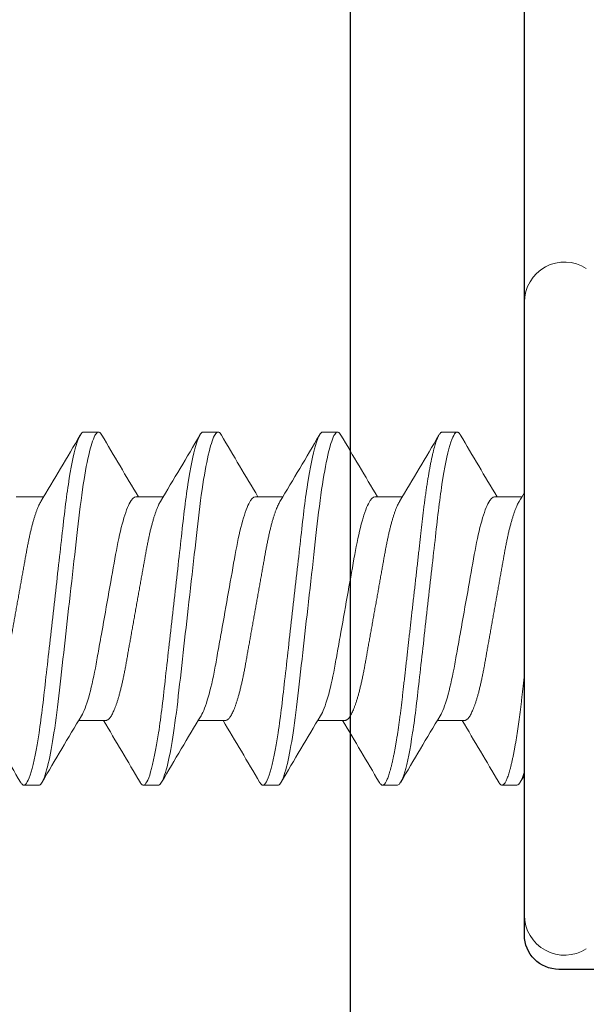
# Model space of a CAD drawing. Units: inches. Extents: x 411.3 to 500, y 20.7 to 78.1.
# Drawn here: x 466.3 to 466.5, y 66.8 to 67.3 of the extents above; entities that cross this region are included whole.
import ezdxf

# ---------------------------------------------------------------- set-up
doc = ezdxf.new("R2010")
doc.units = ezdxf.units.IN
doc.header["$MEASUREMENT"] = 0
doc.layers.add('EL-4 Blade', color=251, linetype='Continuous', lineweight=25)

msp = doc.modelspace()

# ---------------------------------------------------------------- linework, layer by layer
at = {"color": 7, "linetype": 'Continuous', "lineweight": 15}
for p, q in [((466.5211636284319, 67.15131901333262), (466.5211636284319, 66.86663257975209)), ((466.3163025083999, 67.09097579758009), (466.3232469665082, 67.09097579758009)), ((466.3718580724339, 67.09097579758009), (466.3788025213757, 67.09097579758009)), ((466.4274136273014, 67.09097579758009), (466.4343580762431, 67.09097579758009)), ((466.4829691844605, 67.09097579758009), (466.489913628819, 67.09097579758009)), ((466.2850525110785, 67.06090546788079), (466.2977599492773, 67.06090546788079)), ((466.340608065946, 67.06090546788079), (466.3533155041449, 67.06090546788079)), ((466.3961636299801, 67.06090546788079), (466.4088711140117, 67.06090546788079)), ((466.4517191848476, 67.06090546788079), (466.4644266734625, 67.06090546788079)), ((466.5072747397151, 67.06090546788079), (466.519982164164, 67.06090546788079)), ((466.3267191863957, 66.95704612520393), (466.3140117665301, 66.95704612520393)), ((466.3822747412632, 66.95704612520393), (466.369567312231, 66.95704612520393)), ((466.4378302961307, 66.95704612520393), (466.4251228029325, 66.95704612520393)), ((466.4933858509982, 66.95704612520393), (466.4806783623833, 66.95704612520393)), ((466.2954691890744, 66.92697579550463), (466.2885247309661, 66.92697579550463)), ((466.3510247439419, 66.92697579550463), (466.3440803041668, 66.92697579550463)), ((466.4065802988094, 66.92697579550463), (466.3996358498677, 66.92697579550463)), ((466.4621358490936, 66.92697579550463), (466.4551914047351, 66.92697579550463)), ((466.5176914062527, 66.92697579550463), (466.5107469618943, 66.92697579550463))]:
    msp.add_line(p, q, dxfattribs=at)
at = {"color": 7}
for points in [[(466.4401636284319, 69.8564134973279), (466.4401636284319, 66.68041349732792, 0.6371630142162138)], [(467.228163628432, 66.4384134973279), (467.228163628432, 66.8254134973279, 0.4142135623730961), (467.2121636284319, 66.84141349732792), (466.5371636284319, 66.84141349732792, -0.4142135623730961), (466.5211636284319, 66.85741349732791), (466.5211636284319, 68.11170044617683, -0.2134217652824199)]]:
    msp.add_lwpolyline(points, format="xyb", dxfattribs=at)
at = {"color": 7, "linetype": 'Continuous', "lineweight": 15, "flags": 128}
for points in [[(466.3247771404977, 67.08961235416444), (466.324478383949, 67.09008165457624), (466.324158617643, 67.0904765866805), (466.3238464779157, 67.0907557267891), (466.3235424414281, 67.09092125654351), (466.3232469665082, 67.09097579758009), (466.3229274935322, 67.09091215414867), (466.3225981023374, 67.09071881304888), (466.3222593429176, 67.0903925568179), (466.3219118202656, 67.0899307363197), (466.3215562493733, 67.08933129824464), (466.3211933452324, 67.08859285844207), (466.3208452175874, 67.0877686562969), (466.3204920116678, 67.08682023808672), (466.3201345157977, 67.0857481721383), (466.3197734999683, 67.08455362718814), (466.3194098075032, 67.08323835404934), (466.3190442450596, 67.08180469019493), (466.3186776742944, 67.08025554600792), (466.3183109568642, 67.07859438644826), (466.3179449727589, 67.0768252035532), (466.317580565302, 67.07495248893753), (466.3172250127428, 67.07301722629444), (466.3168725768142, 67.07099194802456), (466.3165240091743, 67.06888207614861), (466.3161800614811, 67.0666933351838), (466.3158146090363, 67.06424805426596), (466.315456178177, 67.0617255496569), (466.3151055388944, 67.05913380084777), (466.3147633878471, 67.05648091107832), (466.3144303850274, 67.05377503858759), (466.3141071170953, 67.05102432786487), (466.3138083605466, 67.04838750707643), (466.3135020507519, 67.04567494299636), (466.3131871793893, 67.04288636979436), (466.3128642047871, 67.04002613929518), (466.312533695272, 67.03709907081813), (466.3121962191706, 67.03411044430223), (466.3118524548086, 67.03106596363992), (466.3115030438451, 67.0279717371981), (466.3111487746044, 67.02483423083962), (466.3107903804114, 67.02166023584019), (466.3104351395153, 67.01851424124641), (466.3100774786472, 67.01534677341115), (466.3097181861312, 67.01216490003915), (466.3093580686247, 67.00897579654236), (466.3090247358088, 67.0060237391613), (466.3086920446522, 67.00307741718271), (466.3083606368141, 67.00014252848351), (466.3080311722869, 66.99722469875391), (466.3077042377304, 66.99432944168021), (466.307380474804, 66.99146213001282), (466.3070604335012, 66.98862795890011), (466.3067134058436, 66.98555460127972), (466.306372281451, 66.9825336924284), (466.3060377753154, 66.97957117227759), (466.3057104557634, 66.97667256138845), (466.3053909461211, 66.97384294032733), (466.3050797413829, 66.97108692904084), (466.30477731821, 66.96840866852281), (466.3044776266722, 66.96579400789503), (466.3041692635678, 66.9632156743476), (466.3038524305613, 66.96067975906013), (466.3035334892458, 66.95823701727963), (466.3032073980129, 66.95584825737552), (466.3028747251895, 66.9535198959403), (466.3025360757684, 66.95125825790095), (466.3022178861109, 66.94922967508592), (466.3018956814997, 66.94726829232789), (466.301570066928, 66.94537867457416), (466.3012416473887, 66.94356517135779), (466.3009110095417, 66.9418318847147), (466.3005788133794, 66.94018264168406), (466.3002456822279, 66.93862097139174), (466.2998789281314, 66.93700808752442), (466.2995126873623, 66.93550879109486), (466.2991478399105, 66.93412630873249), (466.2987851924333, 66.9328633079065), (466.2984256065874, 66.93172187400944), (466.2980698890302, 66.93070349660746), (466.2977188097526, 66.92980907860681), (466.2973731020797, 66.92903894083707), (466.2970334810031, 66.9283928358011), (466.2967006065152, 66.92786993850851), (466.2963808402093, 66.92747500640425), (466.296068700482, 66.92719586629565), (466.2957646639942, 66.92703033654124), (466.2954691890744, 66.92697579550463), (466.2954691890744, 66.92697579550463)], [(466.3803327045317, 67.08961235416444), (466.380033947983, 67.09008165457624), (466.3797141725105, 67.0904765866805), (466.3794020327832, 67.0907557267891), (466.3790980054621, 67.09092125654351), (466.3788025213757, 67.09097579758009), (466.3784830483997, 67.09091215414867), (466.3781536572049, 67.09071881304888), (466.3778148977851, 67.0903925568179), (466.3774673751331, 67.0899307363197), (466.3771117950742, 67.08933129824464), (466.3767489000998, 67.08859285844207), (466.3764007724549, 67.0877686562969), (466.3760475757019, 67.08682023808672), (466.3756900706653, 67.0857481721383), (466.3753290640023, 67.08455362718814), (466.3749653532041, 67.08323835404934), (466.3745997907606, 67.08180469019493), (466.3742332291619, 67.08025554600792), (466.3738665208983, 67.07859438644826), (466.3735005276263, 67.0768252035532), (466.3731361201695, 67.07495248893753), (466.3727805676103, 67.07301722629444), (466.3724281316817, 67.07099194802456), (466.3720795732084, 67.06888207614861), (466.3717356255151, 67.0666933351838), (466.3713701730704, 67.06424805426596), (466.371011742211, 67.0617255496569), (466.3706610937618, 67.05913380084777), (466.3703189427145, 67.05648091107832), (466.3699859490615, 67.05377503858759), (466.3696626719627, 67.05102432786487), (466.369363915414, 67.04838750707643), (466.3690576147858, 67.04567494299636), (466.3687427342568, 67.04288636979436), (466.3684197688212, 67.04002613929518), (466.3680892501395, 67.03709907081813), (466.3677517740381, 67.03411044430223), (466.3674080005096, 67.03106596363992), (466.3670586170458, 67.0279717371981), (466.3667043294719, 67.02483423083962), (466.366345935279, 67.02166023584019), (466.3659906943828, 67.01851424124641), (466.3656330335146, 67.01534677341115), (466.3652737409987, 67.01216490003915), (466.3649136234922, 67.00897579654236), (466.3645802906763, 67.0060237391613), (466.3642475995197, 67.00307741718271), (466.3639161916815, 67.00014252848351), (466.3635867271543, 66.99722469875391), (466.3632597925979, 66.99432944168021), (466.3629360296715, 66.99146213001282), (466.3626159883688, 66.98862795890011), (466.362268960711, 66.98555460127972), (466.3619278363186, 66.9825336924284), (466.3615933301829, 66.97957117227759), (466.3612660106308, 66.97667256138845), (466.3609465009886, 66.97384294032733), (466.3606352962505, 66.97108692904084), (466.3603328730774, 66.96840866852281), (466.3600331815396, 66.96579400789503), (466.3597248184353, 66.9632156743476), (466.3594079854288, 66.96067975906013), (466.3590890441133, 66.95823701727963), (466.3587629528805, 66.95584825737552), (466.358430280057, 66.9535198959403), (466.3580916306358, 66.95125825790095), (466.3577734409783, 66.94922967508592), (466.3574512363672, 66.94726829232789), (466.3571256217955, 66.94537867457416), (466.3567972022562, 66.94356517135779), (466.3564665644092, 66.9418318847147), (466.3561343682468, 66.94018264168406), (466.3558012370954, 66.93862097139174), (466.3554344829989, 66.93700808752442), (466.3550682422298, 66.93550879109486), (466.354703394778, 66.93412630873249), (466.3543407473008, 66.9328633079065), (466.3539811614549, 66.93172187400944), (466.3536254438976, 66.93070349660746), (466.3532743646201, 66.92980907860681), (466.3529286569472, 66.92903894083707), (466.3525890358706, 66.9283928358011), (466.3522561613827, 66.92786993850851), (466.3519363950768, 66.92747500640425), (466.3516242553495, 66.92719586629565), (466.3513202188618, 66.92703033654124), (466.3510247439419, 66.92697579550463), (466.3510247439419, 66.92697579550463)], [(466.4358883968976, 67.08961214333357), (466.4355895028505, 67.09008165457624), (466.4352697273781, 67.0904765866805), (466.4349575876507, 67.0907557267891), (466.4346535603295, 67.09092125654351), (466.4343580762431, 67.09097579758009), (466.4340386032671, 67.09091215414867), (466.4337092120724, 67.09071881304888), (466.4333704526526, 67.0903925568179), (466.4330229300006, 67.0899307363197), (466.4326673499417, 67.08933129824464), (466.4323044549673, 67.08859285844207), (466.4319563273224, 67.0877686562969), (466.4316031305693, 67.08682023808672), (466.4312456255327, 67.0857481721383), (466.4308846188698, 67.08455362718814), (466.4305209080716, 67.08323835404934), (466.4301553456281, 67.08180469019493), (466.4297887840293, 67.08025554600792), (466.4294220757657, 67.07859438644826), (466.4290560824938, 67.0768252035532), (466.4286916750369, 67.07495248893753), (466.4283361224777, 67.07301722629444), (466.4279836865492, 67.07099194802456), (466.4276351280759, 67.06888207614861), (466.4272911803826, 67.0666933351838), (466.4269257279378, 67.06424805426596), (466.4265672970785, 67.0617255496569), (466.4262166486293, 67.05913380084777), (466.4258745067486, 67.05648091107832), (466.4255415039289, 67.05377503858759), (466.4252182268302, 67.05102432786487), (466.4249194702815, 67.04838750707643), (466.4246131696534, 67.04567494299636), (466.4242982891244, 67.04288636979436), (466.4239753236887, 67.04002613929518), (466.423644805007, 67.03709907081813), (466.4233073289057, 67.03411044430223), (466.4229635553771, 67.03106596363992), (466.4226141627467, 67.0279717371981), (466.4222598843394, 67.02483423083962), (466.4219014809799, 67.02166023584019), (466.4215462400837, 67.01851424124641), (466.4211885792155, 67.01534677341115), (466.4208292866995, 67.01216490003915), (466.4204691875263, 67.00897579654236), (466.4201358455438, 67.0060237391613), (466.4198031543872, 67.00307741718271), (466.419471746549, 67.00014252848351), (466.4191422728553, 66.99722469875391), (466.4188153474653, 66.99432944168021), (466.4184915753723, 66.99146213001282), (466.4181715524027, 66.98862795890011), (466.4178245155785, 66.98555460127972), (466.4174834003525, 66.9825336924284), (466.4171488758838, 66.97957117227759), (466.4168215746649, 66.97667256138845), (466.4165020558561, 66.97384294032733), (466.4161908602845, 66.97108692904084), (466.4158884371115, 66.96840866852281), (466.4155887455736, 66.96579400789503), (466.4152803824693, 66.9632156743476), (466.4149635402962, 66.96067975906013), (466.4146446081474, 66.95823701727963), (466.4143185169145, 66.95584825737552), (466.4139858349244, 66.9535198959403), (466.4136471855033, 66.95125825790095), (466.4133289866792, 66.94922967508592), (466.4130068004013, 66.94726829232789), (466.4126811858296, 66.94537867457416), (466.4123527571238, 66.94356517135779), (466.4120221284433, 66.9418318847147), (466.4116899231144, 66.94018264168406), (466.4113567919629, 66.93862097139174), (466.4109900378664, 66.93700808752442), (466.4106238062639, 66.93550879109486), (466.410258940479, 66.93412630873249), (466.4098963113349, 66.9328633079065), (466.409536725489, 66.93172187400944), (466.4091809987651, 66.93070349660746), (466.4088299194876, 66.92980907860681), (466.4084842118146, 66.92903894083707), (466.4081445999047, 66.9283928358011), (466.4078117254168, 66.92786993850851), (466.4074919499444, 66.92747500640425), (466.407179810217, 66.92719586629565), (466.4068757828958, 66.92703033654124), (466.4065802988094, 66.92697579550463), (466.4065802988094, 66.92697579550463)]]:
    msp.add_lwpolyline(points, dxfattribs=at)
at = {"color": 7, "linetype": 'Continuous', "lineweight": 15}
for centre, radius, start, end in [((466.5398204115933, 67.15131901333262), 0.01865678316143573, 57.24863644498404, 180), ((463.4659330154993, 68.7585943627586), 3.301722188718956, 329.0126658628739, 329.6363401233816), ((469.3788410909662, 68.87981144609213), 3.540070785744247, 210.3774489853106, 210.9176111938608), ((463.521488570361, 68.75859436276204), 3.301722188725675, 329.0126658628739, 329.6363401233816), ((469.4337618218835, 68.87943529566448), 3.53933289000013, 210.3773926771911, 210.9176675019793), ((463.5753912361798, 68.75957384153347), 3.303643463286819, 329.0128658163139, 329.6361723655118), ((469.3498396295143, 68.79678772847541), 3.377209346621185, 210.364364906651, 210.9305708638676), ((463.7733477486973, 68.67510597993373), 3.138077772309058, 328.9963990572377, 329.6525916204574), ((469.4239817800974, 68.80780027455259), 3.398813194509308, 210.3661584099568, 210.9287665939681), ((465.0095928172779, 67.96841796629838), 1.762059931207322, 328.9171671629342, 329.0749272572809), ((469.145373302175, 65.25963160501107), 3.301181950266427, 149.0125896117083, 149.6363660998546), ((469.2011615256701, 65.25949443021793), 3.301452044794519, 149.0126277370464, 149.6363531118582), ((469.1162916272263, 65.34279228668802), 3.138182296366759, 148.9964099853239, 149.6525806923724), ((469.3142731405821, 65.25830917523493), 3.303777267694643, 149.0128721338702, 149.6361534791819), ((463.232930606509, 65.13814014699318), 3.540070785743142, 30.37744898531077, 30.91761119386088), ((463.2884861613755, 65.13814014699261), 3.540070785744247, 30.37744898531077, 30.91761119386088), ((463.3446765493626, 65.13851629742189), 3.539332889996933, 30.37739267719109, 30.91766750197939), ((463.5397631150582, 65.22119588934032), 3.377147196921306, 30.36435294706103, 30.93056928462729), ((463.4560052043394, 65.13864519838117), 3.539080024488931, 30.37737337586392, 30.91768680330571), ((471.351054772406, 64.09184921869598), 5.602879490915174, 149.5460170124162, 149.5853158084965), ((466.5398204115933, 66.86663257975209), 0.01865678316143573, 180, 302.7513635550159)]:
    msp.add_arc(centre, radius, start, end, dxfattribs=at)
for points, knots in [([(466.3163025172972, 67.09097579651777), (466.3153001730747, 67.09097579640903), (466.3141317816093, 67.08898010361835), (466.3116839214552, 67.08066754377182), (466.3104112800659, 67.07435932242052), (466.3086477953094, 67.06286033922837), (466.3080840126418, 67.05870216379037), (466.3070306817035, 67.05002955287532), (466.3065405742997, 67.04552402856675), (466.3048909010008, 67.03091452183068), (466.3036541339607, 67.01996171292362), (466.3011731229291, 66.99798987922858), (466.2999363558935, 66.98703707036131), (466.2982866826057, 66.97242756372424), (466.2977965752064, 66.96792203945313), (466.2967432442599, 66.95924942857829), (466.2961794615886, 66.95509125316894), (466.294415976824, 66.94359227008687), (466.2931433354333, 66.93728404884243), (466.2906954752847, 66.92897148923126), (466.2895270838264, 66.92697579656698), (466.2885247396128, 66.92697579656698)], [0, 0, 0, 0, 0.1249999999999999, 0.1249999999999999, 0.2499999999999999, 0.2499999999999999, 0.3124999999999999, 0.3124999999999999, 0.3749999999999999, 0.3749999999999999, 0.4999999999999999, 0.4999999999999999, 0.6249999999999999, 0.6249999999999999, 0.6875, 0.6875, 0.75, 0.75, 0.8750000000000001, 0.8750000000000001, 1, 1, 1, 1]), ([(466.3718580729166, 67.09097579651777), (466.3708557286993, 67.09097579651188), (466.3696873372359, 67.08898010382683), (466.3672394770783, 67.08066754414727), (466.3659668356833, 67.07435932285568), (466.3642033509153, 67.06286033970315), (466.3636395682433, 67.05870216427047), (466.3625862372961, 67.05002955335254), (466.3620961298935, 67.04552402905222), (466.3604464565955, 67.03091452232582), (466.3592096895536, 67.01996171340136), (466.3567286785137, 66.9979898796328), (466.3554919114719, 66.9870370707105), (466.3538422381745, 66.97242756398944), (466.3533521307722, 66.96792203969116), (466.3522987998246, 66.95924942877542), (466.3517350171524, 66.9550912533443), (466.3499715323839, 66.94359227019774), (466.3486988909888, 66.93728404891195), (466.3462510308314, 66.92897148924516), (466.3450826393686, 66.92697579656698), (466.3440802951517, 66.92697579656698)], [0, 0, 0, 0, 0.1250000000000002, 0.1250000000000002, 0.2500000000000003, 0.2500000000000003, 0.3125000000000003, 0.3125000000000003, 0.3750000000000003, 0.3750000000000003, 0.5000000000000003, 0.5000000000000003, 0.6250000000000002, 0.6250000000000002, 0.6875000000000002, 0.6875000000000002, 0.7500000000000002, 0.7500000000000002, 0.8750000000000001, 0.8750000000000001, 1, 1, 1, 1]), ([(466.4274136284491, 67.09097579651777), (466.4264112842314, 67.09097579650376), (466.4252428927679, 67.08898010381037), (466.4227950326105, 67.0806675441176), (466.421522391216, 67.0743593228213), (466.4197589064489, 67.06286033966563), (466.4191951237772, 67.05870216423253), (466.4181417928307, 67.05002955331483), (466.4176516854281, 67.04552402901385), (466.41600201213, 67.03091452228668), (466.4147652450882, 67.01996171336359), (466.412284234049, 66.99798987960085), (466.4110474670077, 66.9870370706829), (466.4093977937111, 66.9724275639685), (466.408907686309, 66.96792203967235), (466.4078543553614, 66.95924942875985), (466.4072905726893, 66.95509125333044), (466.4055270879211, 66.94359227018896), (466.4042544465264, 66.93728404890643), (466.4018065863698, 66.92897148924405), (466.4006381949072, 66.92697579656698), (466.3996358506906, 66.92697579656698)], [0, 0, 0, 0, 0.1249999999999999, 0.1249999999999999, 0.2499999999999999, 0.2499999999999999, 0.3124999999999999, 0.3124999999999999, 0.3749999999999999, 0.3749999999999999, 0.5, 0.5, 0.625, 0.625, 0.6875, 0.6875, 0.75, 0.75, 0.875, 0.875, 1, 1, 1, 1]), ([(466.4829691844605, 67.09097579758009), (466.482863169232, 67.09096353458156), (466.4826500753421, 67.09093888557504), (466.4823202613125, 67.09073821293381), (466.4819815981867, 67.09041391784169), (466.4816340384511, 67.08995153838961), (466.4812784631173, 67.08935222183962), (466.4809225253948, 67.08862791207488), (466.4805674212076, 67.08778720411962), (466.4802142303008, 67.0868387769624), (466.4798567281502, 67.08576670596273), (466.4794957194723, 67.0845721642433), (466.4791320173762, 67.08325689647117), (466.4787664506409, 67.08182324454515), (466.4783998900846, 67.08027411306873), (466.4780331832117, 67.07861297188333), (466.4776672054291, 67.07684380411919), (466.4773049552705, 67.0749822143163), (466.4769472443695, 67.07303520130799), (466.4765948085573, 67.07100993073936), (466.4762462487446, 67.06890006317954), (466.4758932194266, 67.06665351640342), (466.4755368436259, 67.06426900933317), (466.4751784116125, 67.06174647243009), (466.4748277519819, 67.05915467018846), (466.4744855925166, 67.05650171352764), (466.4741525954099, 67.05379574592317), (466.4738349538438, 67.05109339344878), (466.4735310887708, 67.04838926826642), (466.47322421964, 67.04567517409885), (466.4729094444564, 67.04288649479938), (466.472586425703, 67.04002618966217), (466.4722559186061, 67.03709906004022), (466.4719184363287, 67.0341103860853), (466.4715746556164, 67.03106587574933), (466.4712252612669, 67.02797163274221), (466.4708709826991, 67.02483412463013), (466.4705147285646, 67.02167911249012), (466.4701573463556, 67.018514162304), (466.4697996816934, 67.01534671572423), (466.4694404004866, 67.01216487237949), (466.4690892183689, 67.00905484995988), (466.4687469594253, 67.0060237647215), (466.4684142708647, 67.00307746172086), (466.4680828680131, 67.00014259481009), (466.467753396888, 66.99722477584828), (466.4674264733788, 66.99432953118807), (466.4671026992206, 66.99146221502468), (466.4667720831187, 66.98853426116932), (466.4664356348506, 66.98555467412368), (466.4660945136348, 66.98253373174961), (466.4657599935388, 66.97957116068079), (466.4654326645214, 66.97667247860286), (466.4651131912275, 66.97384276999779), (466.464801794575, 66.97108667177125), (466.4644993111353, 66.96840198051623), (466.4642002977731, 66.96577585727448), (466.4638914061667, 66.96319724270697), (466.4635766047874, 66.96067652322711), (466.4632557152199, 66.95821910701733), (466.46292962145, 66.95583031115305), (466.4625969388086, 66.95350192468425), (466.4622667495439, 66.95129677026387), (466.461940093086, 66.94921426400231), (466.4616178950958, 66.94725288168365), (466.4612922877397, 66.94536327448958), (466.4609638586668, 66.94354977884137), (466.4606332326746, 66.94181650543575), (466.4603010352809, 66.9401672758948), (466.4599567945867, 66.93855355027847), (466.4596011483506, 66.93698952546956), (466.4592349240936, 66.9354902431709), (466.4588700640554, 66.93410776908291), (466.4585074270723, 66.93284477200376), (466.458147848479, 66.93170333851157), (466.457792125778, 66.93068495673259), (466.457441040847, 66.92979052864766), (466.4570953344988, 66.92902037458617), (466.4567557130954, 66.9283742566538), (466.4564247966529, 66.92785441525186), (466.4561030344914, 66.92745705026263), (466.4557909761383, 66.92717787995537), (466.4554865777577, 66.9270123640689), (466.4551835709998, 66.92695607919336), (466.4548722760199, 66.92701873208682), (466.4545425266138, 66.92721077733196), (466.4542036699917, 66.92754203402515), (466.453909177836, 66.92791820424247), (466.4537258569033, 66.92823716190424), (466.4536604286715, 66.92835099961775)], [0, 0, 0, 0, 0.01184354652309214, 0.02380589498342126, 0.03587909231372997, 0.04805465843732718, 0.06032362028689546, 0.07267654876775581, 0.08439172536341089, 0.09616420253271081, 0.1079851242425609, 0.1198454108209669, 0.1317357818335045, 0.1436468278389408, 0.1555690183639498, 0.1674927898734605, 0.1794085476654993, 0.1913067690473546, 0.2029663171190264, 0.2145909673031611, 0.2261720718550816, 0.2377011387997703, 0.2500832338861482, 0.2623850254057462, 0.2745969276319447, 0.286709807428246, 0.2987149692116025, 0.3106042632058907, 0.3217416379292383, 0.3329695490009931, 0.3442995346239291, 0.3557247323500756, 0.3672378578362936, 0.3788312287489098, 0.3904968369911501, 0.4022263201827747, 0.4140110349747897, 0.4258420676101033, 0.4374981121012053, 0.4491812106956467, 0.4608824160515362, 0.4725926985828967, 0.4834322640068797, 0.4942646310422815, 0.5050826332093477, 0.5158791474279163, 0.5266471685314926, 0.5373797703500995, 0.5480701994484507, 0.5597729309437051, 0.5714081217321035, 0.5829675500017731, 0.5944433315539798, 0.6058279850205409, 0.6171143877410253, 0.6282958445151645, 0.6394444134238023, 0.6506970145210375, 0.6620501002994484, 0.673291556556501, 0.6846162406433504, 0.6960168160279534, 0.7074856302317082, 0.7181553540003973, 0.7288702018168818, 0.7396234729077996, 0.7504082906238494, 0.7612177020911186, 0.7720446313121165, 0.782881903331073, 0.794806166867324, 0.8067246848365655, 0.8186279028916846, 0.8305063298991878, 0.8423506094235533, 0.854151559797241, 0.8659001822834526, 0.8775877484065792, 0.8892057876194687, 0.9007461771604105, 0.9119973879611861, 0.9231591591677513, 0.934224827566698, 0.9451881321753484, 0.95703167787578, 0.9689940263361092, 0.981067223666418, 0.9932427897900151, 0.9999999999999999, 0.9999999999999999, 0.9999999999999999, 0.9999999999999999]), ([(466.4899136284413, 67.09097579651777), (466.4889112842237, 67.09097579651777), (466.4877428927596, 67.0889801038362), (466.4852950326002, 67.08066754415589), (466.4840223912041, 67.07435932286006), (466.4822589064345, 67.0628603396978), (466.4816951237622, 67.0587021642614), (466.4806417928143, 67.05002955333569), (466.4801516854112, 67.04552402903079), (466.4785020121116, 67.03091452228932), (466.4772652450683, 67.01996171335364), (466.4747842340265, 66.99798987956723), (466.4735474669839, 66.98703707063854), (466.4718977936862, 66.97242756391447), (466.471407686284, 66.96792203961616), (466.4703543553346, 66.95924942869752), (466.4697905726616, 66.95509125326615), (466.4680270878907, 66.94359227012325), (466.4667544464943, 66.93728404884618), (466.4643065863358, 66.92897148920721), (466.4631381948762, 66.92697579654785), (466.4621358506569, 66.92697579656698)], [0, 0, 0, 0, 0.125, 0.125, 0.25, 0.25, 0.3124999999999999, 0.3124999999999999, 0.3749999999999999, 0.3749999999999999, 0.4999999999999999, 0.4999999999999999, 0.6249999999999999, 0.6249999999999999, 0.6874999999999999, 0.6874999999999999, 0.7499999999999999, 0.7499999999999999, 0.875, 0.875, 1, 1, 1, 1]), ([(466.4914439150988, 67.08961218916636), (466.4913440052914, 67.08977583307504), (466.4911356020825, 67.09011718010171), (466.4908253217901, 67.09049317964093), (466.4905131826269, 67.0907728264412), (466.4902088095732, 67.09094405734379), (466.4900117171121, 67.09096525032876), (466.489913628819, 67.09097579758009)], [0, 0, 0, 0, 0.1890599927893918, 0.3943627778131313, 0.5980335275642766, 0.7999507189444918, 1, 1, 1, 1]), ([(466.3406080727679, 67.0609054700065), (466.3397002487412, 67.06090546988725), (466.338657154731, 67.05987623879008), (466.3364592799548, 67.05556139828582), (466.3353084637463, 67.05227629920554), (466.3331226867252, 67.04408803071286), (466.332118130723, 67.03925527465518), (466.3302737639626, 67.02891131938088), (466.3292192511017, 67.02299718445883), (466.3270105637714, 67.01060997197521), (466.3258604948334, 67.00415991989692), (466.3242311811696, 66.99502206942853), (466.3237040280338, 66.99206558128529), (466.3227035382674, 66.98645442974146), (466.322249559047, 66.98383302859091), (466.320845231273, 66.97629545101907), (466.3197798453047, 66.9716056325426), (466.3175616522731, 66.96396428707376), (466.3164130762238, 66.96103295397555), (466.3153341638402, 66.9592435618739)], [0, 0, 0, 0, 0.125, 0.125, 0.25, 0.25, 0.3749999999999999, 0.3749999999999999, 0.4999999999999999, 0.4999999999999999, 0.6249999999999999, 0.6249999999999999, 0.6874999999999999, 0.6874999999999999, 0.7499999999999999, 0.7499999999999999, 0.875, 0.875, 1, 1, 1, 1]), ([(466.3961636285047, 67.0609054700065), (466.3952558044718, 67.06090547003231), (466.3942127104596, 67.05987623905838), (466.3920148356498, 67.05556139869663), (466.3908640194168, 67.05227629963431), (466.388678242344, 67.04408803107688), (466.3876736863108, 67.03925527492981), (466.3858293195192, 67.02891131948124), (466.3847748066368, 67.0229971844374), (466.3825661192604, 67.0106099716954), (466.3814160502985, 67.0041599194829), (466.3797867366071, 66.9950220688599), (466.3792595834635, 66.99206558067277), (466.3782590936851, 66.98645442906152), (466.377805114465, 66.98383302789478), (466.3764007866448, 66.9762954502186), (466.3753354006429, 66.97160563171497), (466.3731172075557, 66.96396428632713), (466.3719686314847, 66.96103295333796), (466.3708897190915, 66.95924356139687)], [0, 0, 0, 0, 0.125, 0.125, 0.25, 0.25, 0.375, 0.375, 0.5, 0.5, 0.625, 0.625, 0.6875, 0.6875, 0.7499999999999999, 0.7499999999999999, 0.875, 0.875, 1, 1, 1, 1]), ([(466.4517191840279, 67.0609054700065), (466.4508113600124, 67.06090547002083), (466.4497682660167, 67.05987623907089), (466.4475703912477, 67.05556139883566), (466.4464195750356, 67.05227629987553), (466.4442337979943, 67.04408803155187), (466.4432292419507, 67.03925527549603), (466.4413848752151, 67.02891132036126), (466.4403303623629, 67.02299718548673), (466.4381216750366, 67.01060997302642), (466.4369716060942, 67.00415992092348), (466.4353422924159, 66.99502207037384), (466.434815139274, 66.99206558219655), (466.4338146494939, 66.9864544305754), (466.4333606702614, 66.98383302937518), (466.4319563425026, 66.97629545173291), (466.4308909565405, 66.97160563318187), (466.4286727635105, 66.9639642875286), (466.4275241874563, 66.9610329543215), (466.4264452750636, 66.95924356211538)], [0, 0, 0, 0, 0.125, 0.125, 0.25, 0.25, 0.375, 0.375, 0.5, 0.5, 0.625, 0.625, 0.6875, 0.6875, 0.75, 0.75, 0.875, 0.875, 1, 1, 1, 1]), ([(466.5072747395472, 67.0609054700065), (466.5063669134208, 67.0609054700065), (466.505323816657, 67.05987623409166), (466.5031259362925, 67.05556137359633), (466.5019751173007, 67.05227625941103), (466.4997893362384, 67.04408795750146), (466.4987847820826, 67.03925518908721), (466.4969404074899, 67.02891118988737), (466.4958858904567, 67.0229970315639), (466.4936771962901, 67.01060978073994), (466.4925271247574, 67.00415971410908), (466.4908978094796, 66.99502185458917), (466.4903706561727, 66.99206536548633), (466.4893701667922, 66.98645421610641), (466.4889161893896, 66.98383282001632), (466.4875118531446, 66.97629523861212), (466.4864464617263, 66.97160542734724), (466.484228260945, 66.96396411974519), (466.4830796826784, 66.96103281728048), (466.4820007703169, 66.95924346213192)], [0, 0, 0, 0, 0.1249999999999998, 0.1249999999999998, 0.2499999999999997, 0.2499999999999997, 0.3749999999999997, 0.3749999999999997, 0.4999999999999997, 0.4999999999999997, 0.6249999999999996, 0.6249999999999996, 0.6874999999999997, 0.6874999999999997, 0.7499999999999997, 0.7499999999999997, 0.8749999999999998, 0.8749999999999998, 1, 1, 1, 1]), ([(466.2964376728862, 67.05870654286696), (466.2962947952441, 67.05846028782224), (466.2960036270933, 67.05795844845102), (466.2955583797424, 67.05705144568017), (466.295101145672, 67.05601714810209), (466.2946377209507, 67.05485341264125), (466.2941700238636, 67.05356458574829), (466.293702832901, 67.05216239311224), (466.2932379735948, 67.0506527753164), (466.2927772126442, 67.04904213106332), (466.2923221866346, 67.04733765305608), (466.2918748927438, 67.04554836642347), (466.2914368452778, 67.04368270752474), (466.2910094680142, 67.04174941356473), (466.2905936752862, 67.03975590480644), (466.2901906643679, 67.03771107385731), (466.2898032714976, 67.03563191619315), (466.289427760435, 67.03351078585544), (466.2890399321678, 67.03133963732421), (466.2886401026626, 67.02909626872909), (466.2882252289442, 67.02676967879987), (466.2877964922791, 67.0243650816584), (466.2873549544173, 67.0218887697994), (466.2869049428252, 67.01936487926443), (466.2864479942785, 67.01680220159346), (466.2859858000775, 67.01420999616931), (466.285520040782, 67.01159790219407), (466.285052848264, 67.00897770375832), (466.2845860113879, 67.00635940330369), (466.2841212548632, 67.00375295885351), (466.2836600524801, 67.00116627136666), (466.2832040619957, 66.99860892300768), (466.2827575820018, 66.99610495659306), (466.2823220643923, 66.99366224065218), (466.2818986787586, 66.99128774275573), (466.2814860330271, 66.98897375497324), (466.2810828996239, 66.98671171528852), (466.2806892486602, 66.98450816247905), (466.280308200032, 66.98235519198303), (466.279917869749, 66.98025851778985), (466.27951402448, 66.9782088611048), (466.2790974379577, 66.97621068137391), (466.2786691241052, 66.97427295955976), (466.2782307729902, 66.9724058866442), (466.2777838228972, 66.97061784103931), (466.2773298308344, 66.96891678110202), (466.2768700944654, 66.96730912360303), (466.2764062500534, 66.96580199575428), (466.2759429006277, 66.96441015058971), (466.2754817317954, 66.96313691582108), (466.2750245008349, 66.96198455049475), (466.2745701065266, 66.96094912152802), (466.2741170562342, 66.96002730376537), (466.2736671783165, 66.95922390323503), (466.2732221216095, 66.9585428572041), (466.2727864650714, 66.95798992067958), (466.2723615218071, 66.95756343476668), (466.2719488439998, 66.9572646471403), (466.2715486081625, 66.95708004399225), (466.2712914351427, 66.95705738548148), (466.2711636315283, 66.95704612520393)], [0, 0, 0, 0, 0.01664909915388359, 0.0339289433048665, 0.05126995131287849, 0.06900488810921222, 0.08675653562228068, 0.1045009081601787, 0.1222140348251865, 0.1398722032623702, 0.1574522096012543, 0.1749314434009619, 0.1922504352448332, 0.2094267505365114, 0.2264409025531955, 0.2432745240621476, 0.259910618188182, 0.2761393728569729, 0.2925470066893139, 0.3091398345136688, 0.3259012974041438, 0.3431602468172754, 0.3605563095541711, 0.3780684148891476, 0.3956745319274652, 0.4133518409532849, 0.4310769606227872, 0.4488260755181018, 0.4665364811483824, 0.4842230559825013, 0.5018621259423112, 0.519430465508244, 0.5369054149612399, 0.5539562337275615, 0.5708759944421089, 0.587645773602186, 0.6042477707378427, 0.6209983515581569, 0.6375608377438171, 0.6542312800442233, 0.6711002454866527, 0.6881506342834305, 0.7053640279043588, 0.7227207245929481, 0.740161706848846, 0.7577030721147305, 0.7753223616596774, 0.7929965405855878, 0.8107020066462151, 0.8280988327934213, 0.8454802898173147, 0.8628238720108116, 0.880107453102114, 0.8976592651647227, 0.9151036117541316, 0.9324190185379754, 0.9495850412278803, 0.9665823433685699, 0.9833929029202493, 1, 1, 1, 1]), ([(466.3519932277536, 67.05870654286696), (466.3518503501115, 67.05846028782224), (466.3515591819606, 67.05795844845105), (466.3511139346106, 67.05705144568006), (466.3506567005365, 67.05601714810246), (466.3501932758299, 67.0548534126398), (466.3497255786874, 67.05356458575366), (466.3492583879317, 67.05216239309223), (466.3487935278554, 67.0506527753908), (466.3483327697649, 67.04904213078703), (466.3478777333337, 67.04733765475339), (466.3474304786326, 67.04554836338127), (466.3469923921548, 67.0436827092895), (466.3465650250388, 67.04174941330226), (466.3461492295846, 67.0397559048757), (466.3457462193853, 67.03771107383906), (466.3453588263263, 67.0356319161979), (466.344983315313, 67.03351078585416), (466.3445954870324, 67.03133963732455), (466.3441956575309, 67.02909626872898), (466.3437807838115, 67.0267696787999), (466.3433520471467, 67.0243650816584), (466.3429105092849, 67.0218887697994), (466.3424604976925, 67.01936487926446), (466.3420035491468, 67.01680220159332), (466.3415413549419, 67.01420999616985), (466.3410755956614, 67.01159790219211), (466.3406084030875, 67.00897770376571), (466.3401415664192, 67.0063594032762), (466.339676809121, 67.00375295895589), (466.3392156096126, 67.00116627098635), (466.3387596086469, 66.99860892543259), (466.3383131678885, 66.99610495242754), (466.3378776113206, 66.99366224297086), (466.3374542357719, 66.99128774239807), (466.3370415873283, 66.98897375506763), (466.3366384546441, 66.98671171526306), (466.3362448034872, 66.98450816248581), (466.3358637549105, 66.98235519198121), (466.3354734246136, 66.98025851779036), (466.3350695793483, 66.97820886110466), (466.3346529928249, 66.97621068137397), (466.3342246789728, 66.97427295955976), (466.3337863278575, 66.9724058866442), (466.3333393777655, 66.97061784103926), (466.3328853856987, 66.96891678110222), (466.3324256493447, 66.96730912360235), (466.3319618048772, 66.96580199575686), (466.3314984556576, 66.96441015058014), (466.3310372860688, 66.96313691585613), (466.3305800579168, 66.9619845503642), (466.3301256533466, 66.96094912243507), (466.3296726420958, 66.96002730230254), (466.3292227251066, 66.9592239039925), (466.3287776786661, 66.95854285707571), (466.3283420193596, 66.95798992071357), (466.3279170768275, 66.9575634347577), (466.3275043988272, 66.95726464714267), (466.3271041630398, 66.95708004399165), (466.3268469900135, 66.95705738548128), (466.3267191863957, 66.95704612520393)], [0, 0, 0, 0, 0.01664909916574525, 0.03392894332903918, 0.05126995134940578, 0.06900488815837479, 0.0867565356840904, 0.1045009082346304, 0.1222140349122579, 0.1398722033620222, 0.1574522097134311, 0.1749314226914688, 0.1922504351103504, 0.2094267504142659, 0.2264409024430717, 0.2432745239640169, 0.2599106181019037, 0.2761393727822569, 0.2925470066262875, 0.3091398344624639, 0.3259012973648806, 0.3431602467903084, 0.3605563095395979, 0.3780684148870509, 0.395674531937912, 0.4133518409763258, 0.4310769606584565, 0.4488260755664165, 0.4665364812093148, 0.4842230560560346, 0.5018621260284114, 0.5194304656068607, 0.5369053941630867, 0.5539562335966991, 0.5708759943233009, 0.5876457734953257, 0.6042477706428105, 0.6209983514750586, 0.6375608376725187, 0.6542312799848018, 0.6711002454392495, 0.6881506342481749, 0.7053640278813669, 0.722720724582322, 0.7401617068506456, 0.7577030721290277, 0.7753223616865274, 0.7929965406250297, 0.8107020066982713, 0.8280988328578719, 0.8454802898941487, 0.862823872100002, 0.8801074320214626, 0.897659265091811, 0.9151036116936482, 0.9324190184898283, 0.9495850411919632, 0.9665823433447625, 0.9833929029084186, 1, 1, 1, 1]), ([(466.4075488926198, 67.05870673994801), (466.4074059781942, 67.05846042244198), (466.4071147737774, 67.05795852247391), (466.4066694944249, 67.05705144589322), (466.4062122358367, 67.0560171493832), (466.4057488509771, 67.05485341101846), (466.4052811258125, 67.05356458696266), (466.4048139544145, 67.0521623926115), (466.4043490982936, 67.05065277401826), (466.4038883047827, 67.0490421330297), (466.4034332985942, 67.04733765280827), (466.4029860111324, 67.045548366119), (466.4025479721875, 67.0436827057307), (466.4021205548622, 67.04174941692233), (466.4017048061986, 67.03975590202498), (466.4013017658885, 67.03771107574883), (466.4009143937162, 67.03563191535301), (466.4005388823481, 67.03351078497917), (466.4001510349498, 67.03133963923491), (466.3997512289412, 67.029096266691), (466.3993363334711, 67.02676968008134), (466.3989076061536, 67.02436508049416), (466.3984660523665, 67.02188877072831), (466.3980160410205, 67.01936488020945), (466.3975591077088, 67.01680220041783), (466.3970969061697, 67.01420999735168), (466.3966311618811, 67.0115979012632), (466.3961639705661, 67.0089777026084), (466.3956971139816, 67.00635940565672), (466.395232381615, 67.00375295639057), (466.3947711553764, 67.00116627363195), (466.3943151830958, 66.99860892207988), (466.3938687072855, 66.99610495453823), (466.3934331554541, 66.99366224369177), (466.3930097944805, 66.99128774132132), (466.3925971370797, 66.98897375628587), (466.3921940263935, 66.98671171326166), (466.391800350076, 66.98450816448766), (466.3914193267219, 66.9823551901031), (466.3910289740214, 66.98025851891998), (466.390625139233, 66.97820886003691), (466.3902085326237, 66.97621068293319), (466.3897802351017, 66.9742729593975), (466.3893418931477, 66.97240588611947), (466.3888949440644, 66.97061784041546), (466.3884409386883, 66.9689167816725), (466.3879812008298, 66.96730912425375), (466.3875173757824, 66.96580199448499), (466.3870540038712, 66.9644101517681), (466.3865928526164, 66.9631369153409), (466.3861356269286, 66.96198454955805), (466.3856811938396, 66.96094912322022), (466.3852281866615, 66.96002730252232), (466.3847782815433, 66.95922390374145), (466.3843332368916, 66.95854285684655), (466.3838975588988, 66.95798992110585), (466.3834726356393, 66.95756343457018), (466.3830599526383, 66.95726464717637), (466.3826597181665, 66.95708004398338), (466.382402544967, 66.95705738547852), (466.3822747412632, 66.95704612520393)], [0, 0, 0, 0, 0.01665337125591723, 0.03393314034164065, 0.05127408367430572, 0.06900892202852925, 0.08676050314510327, 0.1045047878894614, 0.12221783760699, 0.1398759505656429, 0.1574558700065474, 0.1749350174577085, 0.192253934066259, 0.209430194986049, 0.2264442532108531, 0.2432778113301999, 0.2599138236728707, 0.2761425078424333, 0.2925500799917078, 0.3091428259293195, 0.3259042260049204, 0.3431631004435612, 0.3605590979351387, 0.3780711271958914, 0.3956771571939408, 0.4133543894278763, 0.4310794214086592, 0.4488284592001583, 0.466538798610271, 0.4842252859230085, 0.5018642898936886, 0.5194325425828334, 0.5369074161230142, 0.5539581814740372, 0.5708778585086758, 0.5876475648192634, 0.6042494800180386, 0.6209999976747725, 0.6375624025211442, 0.6542327819158176, 0.671101674077883, 0.6881519987454585, 0.7053653074684351, 0.7227219184769242, 0.7401628249675636, 0.7577041245604956, 0.7753233375656005, 0.7929974290375791, 0.8107028288940618, 0.8280995687493007, 0.8454809502665187, 0.8628244784347454, 0.8801079632624912, 0.8976597095758552, 0.9151039803853905, 0.9324193221845651, 0.9495852602351775, 0.9665824885379964, 0.9833929750630326, 1, 1, 1, 1]), ([(466.4631043833214, 67.05870662078271), (466.4629614925221, 67.05846034110388), (466.4626703129715, 67.05795847809677), (466.4622250454782, 67.05705144581154), (466.4617677994556, 67.0560171489897), (466.4613044016932, 67.05485341157535), (466.4608366889052, 67.05356458637328), (466.4603695075226, 67.05216239291556), (466.4599046522736, 67.05065277428471), (466.4594438652484, 67.04904213274739), (466.4589888590952, 67.04733765250285), (466.4585415651158, 67.0455483664096), (466.4581035253577, 67.0436827061431), (466.4576761175478, 67.04174941610762), (466.4572603585169, 67.03975590256306), (466.4568573233703, 67.03771107520137), (466.4564699406687, 67.035631916211), (466.4560944392863, 67.03351078449026), (466.4557065892679, 67.03133963930762), (466.4553067838637, 67.02909626668682), (466.4548918886834, 67.02676968002302), (466.454463159574, 67.02436508098211), (466.4540216129838, 67.02188877028479), (466.4535716016001, 67.0193648797484), (466.4531146611068, 67.0168022009382), (466.4526524614427, 67.01420999728151), (466.4521867166489, 67.01159790128045), (466.4517195254257, 67.00897770260971), (466.4512526689793, 67.00635940563427), (466.4507879359708, 67.00375295647885), (466.450326712106, 67.00116627304467), (466.4498707308408, 66.99860892304261), (466.4494242618381, 66.99610495457304), (466.4489887182404, 66.99366224266359), (466.4485653449754, 66.99128774248436), (466.4481527018573, 66.9889737547839), (466.4477495727628, 66.98671171429464), (466.4473559018615, 66.98450816427015), (466.4469748750128, 66.98235519058119), (466.4465845310838, 66.9802585184282), (466.446180691772, 66.97820886054686), (466.445764094846, 66.9762106821754), (466.4453357898814, 66.97427295941466), (466.4448974408361, 66.97240588680506), (466.4444505008144, 66.97061784001181), (466.4439964930356, 66.968916781736), (466.4435367558374, 66.96730912423666), (466.4430729306122, 66.9658019944896), (466.4426095587486, 66.96441015176688), (466.4421484074811, 66.96313691534121), (466.4416911817972, 66.96198454955797), (466.4412367487054, 66.96094912322025), (466.4407837415346, 66.96002730252226), (466.4403338363896, 66.95922390374162), (466.4398887918374, 66.95854285684595), (466.4394531134771, 66.95798992110807), (466.4390281915717, 66.95756343456199), (466.4386155036704, 66.9572646472632), (466.4382152874704, 66.95708004389869), (466.4379581046762, 66.95705738545473), (466.4378302961307, 66.95704612520393)], [0, 0, 0, 0, 0.01665080580199396, 0.03393062517216366, 0.05127160832735353, 0.06900649820743672, 0.08675812018435347, 0.1045024564844091, 0.1222155523211576, 0.1398737059483506, 0.1574536711618456, 0.1749328693317662, 0.1922518310333379, 0.209428131613718, 0.2264422391079235, 0.2432758410565702, 0.2599119014714861, 0.2761406232018147, 0.2925482380712555, 0.3091410272111678, 0.3259024709281918, 0.3431613903035228, 0.3605574279263735, 0.3780695027829519, 0.395675583900388, 0.4133528621602861, 0.4310779402914869, 0.448827024295908, 0.4665374098181835, 0.4842239431809809, 0.501862993078089, 0.5194312967885745, 0.5369062106004657, 0.5539570151824719, 0.570876741360066, 0.5876464863296689, 0.6042484545708973, 0.6209990158407199, 0.6375614638103935, 0.654231881853347, 0.6711008179367112, 0.6881511820282984, 0.7053645406299929, 0.7227212019701278, 0.7401621486629337, 0.7577034939279024, 0.7753227528079059, 0.7929968902976693, 0.8107023362534542, 0.8280991214043416, 0.8454805481772196, 0.8628241215025483, 0.880107651331062, 0.8976594433436624, 0.9151037595726019, 0.9324191464554898, 0.9495851292008152, 0.96658240175908, 0.9833929223832528, 1, 1, 1, 1]), ([(466.518659892929, 67.05870654286696), (466.5185170162636, 67.05846028781795), (466.5182258500625, 67.05795844836823), (466.5177806033884, 67.05705144539448), (466.5173233549512, 67.05601714905384), (466.5168599559881, 67.05485341157362), (466.5163922420334, 67.05356458644187), (466.5159250614169, 67.05216239290502), (466.515460205941, 67.05065277439502), (466.5149994224892, 67.04904213249998), (466.514544412395, 67.04733765282216), (466.5140971240211, 67.04554836601142), (466.5136590791433, 67.04368270639654), (466.5132316728936, 67.04174941612357), (466.5128159159344, 67.03975590222657), (466.5124128743492, 67.03771107574431), (466.5120254984545, 67.03563191576868), (466.5116499929284, 67.03351078462725), (466.5112621427004, 67.03133963943583), (466.5108623389461, 67.0290962665994), (466.5104474440937, 67.0267696798727), (466.5100187119043, 67.02436508139803), (466.5095771707583, 67.02188876973531), (466.5091271540143, 67.01936488016474), (466.5086702161728, 67.01680220090722), (466.5082080180064, 67.0142099970486), (466.5077422712562, 67.01159790139454), (466.5072750797032, 67.00897770278246), (466.5068082265171, 67.00635940516099), (466.5063434874538, 67.0037529572094), (466.50588227128, 67.00116627242693), (466.5054262853625, 66.99860892342792), (466.5049798207091, 66.99610495409755), (466.5045442710827, 66.99366224324038), (466.5041209041937, 66.99128774191882), (466.5037082548907, 66.98897375529779), (466.5033051308829, 66.98671171403512), (466.5029114592273, 66.98450816419478), (466.5025304303402, 66.98235519072199), (466.5021400885311, 66.98025851808373), (466.5017362425108, 66.97820886103983), (466.5013196501771, 66.97621068211635), (466.5008913471483, 66.97427295930271), (466.5004529992598, 66.97240588656524), (466.5000060526588, 66.97061784062714), (466.4995520568186, 66.96891678082471), (466.499092304918, 66.96730912493916), (466.4986284864497, 66.96580199438398), (466.4981651156102, 66.96441015171823), (466.497703966868, 66.96313691504312), (466.4972467301093, 66.96198455016057), (466.4967923121781, 66.96094912274185), (466.4963392954668, 66.96002730279855), (466.4958894002762, 66.9592239033789), (466.4954443387603, 66.95854285726284), (466.4950086780497, 66.95798992081228), (466.4945837424769, 66.95756343471587), (466.4941710649643, 66.9572646471498), (466.4937708340368, 66.95708004396286), (466.4935136567572, 66.95705738547335), (466.4933858509982, 66.95704612520393)], [0, 0, 0, 0, 0.01664909620434107, 0.03392894201122676, 0.05126995634775077, 0.06900487876766233, 0.08675653264651814, 0.1045008994962849, 0.1222140254958257, 0.13987220786707, 0.1574522049949766, 0.1749314309835437, 0.1922504253994397, 0.2094267552429288, 0.2264408917292941, 0.2432745260201368, 0.2599106124171648, 0.2761393641540514, 0.292547008180896, 0.3091398249751919, 0.3259012978658797, 0.343160248552261, 0.3605563138720941, 0.3780684218222085, 0.3956745322637084, 0.4133518399617576, 0.4310769502799867, 0.4488260651770813, 0.4665364801852216, 0.4842230470041257, 0.5018621236136093, 0.5194304592219082, 0.5369054021424362, 0.5539562389836712, 0.5708759920656977, 0.587645768725428, 0.604247763408655, 0.6209983538332005, 0.6375608318039618, 0.654231278862147, 0.6711002479571946, 0.6881506392404934, 0.7053640252720752, 0.7227207168218635, 0.7401616964752602, 0.7577030670070903, 0.7753223645148595, 0.7929965300979596, 0.8107020041929203, 0.8280988196232973, 0.8454802819995219, 0.8628238775177638, 0.8801074400763674, 0.8976592600138527, 0.9151036143887571, 0.932419023733098, 0.949585041390434, 0.966582341062865, 0.9833928981986826, 0.9999999999999999, 0.9999999999999999, 0.9999999999999999, 0.9999999999999999]), ([(466.5211636284319, 66.97822579615323), (466.5210577937658, 66.97728860038973), (466.5208469770748, 66.97542175923994), (466.520538614929, 66.97268977905802), (466.5202374006196, 66.9700264389991), (466.5199456705433, 66.96742729517621), (466.5196498243743, 66.96487990636987), (466.5193514757315, 66.96242238362157), (466.5190516584503, 66.96005225703584), (466.5187510178928, 66.95777171494672), (466.5184441828677, 66.95553971970662), (466.5181316197573, 66.95336156011263), (466.5178152403737, 66.95125173108852), (466.5174956461073, 66.94921426316444), (466.5171734527407, 66.94725288182144), (466.5168478436233, 66.94536327448668), (466.5165194170104, 66.94354977873454), (466.5161887880113, 66.9418165054455), (466.5158565882305, 66.94016727601425), (466.5155123499604, 66.93855355027779), (466.5151567071939, 66.93698952528808), (466.5147904762827, 66.93549024332754), (466.5144256189056, 66.93410776908684), (466.5140629846919, 66.93284477191531), (466.5137034025832, 66.93170333856224), (466.5133476809935, 66.93068495672105), (466.5129965950965, 66.9297905286746), (466.5126508914972, 66.9290203745453), (466.5123112668891, 66.92837425668952), (466.5119803537079, 66.92785441522781), (466.5116585885262, 66.92745705028554), (466.5113465356057, 66.92717787992427), (466.5110421287592, 66.9270123641013), (466.5107391302243, 66.92695607913828), (466.51042783138, 66.92701873229521), (466.5100980818676, 66.92721077655196), (466.5097592227942, 66.92754203696538), (466.5094647764959, 66.92791814001814), (466.5092814995252, 66.9282370191986), (466.5092161153083, 66.9283507796203)], [0, 0, 0, 0, 0.02713494456700941, 0.05405128052056116, 0.08073326962828702, 0.1071775870272503, 0.1337165891232011, 0.1604985998136033, 0.1859593205998988, 0.2116091536585857, 0.2374339363597511, 0.2634188631136508, 0.2895485687573732, 0.3154633249329955, 0.3414876761682385, 0.3676053525499324, 0.3937996489147642, 0.4200536817119004, 0.4463502615657028, 0.4726719587212982, 0.501633754171456, 0.5305815998411993, 0.5594922803427687, 0.5883427474837936, 0.6171102801827443, 0.6457725728237921, 0.6743077708515556, 0.7026946733421684, 0.7309127102008042, 0.7589421484352417, 0.7862692274023819, 0.813379072308913, 0.8402555061470565, 0.8668833115114255, 0.8956490612022247, 0.9247033605105168, 0.9540268909297361, 0.9835990538300969, 1, 1, 1, 1]), ([(466.2885247309661, 66.92697579550463), (466.2884187175146, 66.92698814304677), (466.2882056271597, 66.9270129619928), (466.2878758557587, 66.92721234640123), (466.2875370146033, 66.9275416046037), (466.2872425550743, 66.9279181943865), (466.2870592803791, 66.92823703350768), (466.2869938969843, 66.9283507796203)], [0, 0, 0, 0, 0.216094190759391, 0.4343560857788455, 0.6546404691870785, 0.8767927099347241, 1, 1, 1, 1]), ([(466.3440803041668, 66.92697579550463), (466.3439742829909, 66.9269881430364), (466.3437611771694, 66.92701296195466), (466.3434314119642, 66.92721234640166), (466.3430925691021, 66.92754160460359), (466.3427981099882, 66.92791819438654), (466.3426148352588, 66.92823703350768), (466.3425494518518, 66.9283507796203)], [0, 0, 0, 0, 0.21609428489077, 0.4343561537013446, 0.6546405106578373, 0.8767927247294507, 1, 1, 1, 1]), ([(466.3996358498677, 66.92697579550463), (466.3995298322108, 66.92698814303736), (466.3993167334326, 66.92701296196108), (466.3989869703285, 66.92721234647192), (466.3986481081677, 66.92754160444477), (466.3983536668069, 66.92791819446927), (466.3981703906481, 66.92823703351402), (466.3981050067193, 66.9283507796203)], [0, 0, 0, 0, 0.2160942380567718, 0.4343561202066597, 0.6546405530822786, 0.876792717199503, 1, 1, 1, 1])]:
    msp.add_open_spline(points, degree=3, knots=knots, dxfattribs=at)
msp.add_open_spline([(466.521163628432, 66.93339369525543), (466.5199118059285, 66.92906022226074), (466.5187149045562, 66.92697579656749), (466.5176914062112, 66.92697579656698)], degree=3, dxfattribs=at)
at = {"layer": 'EL-4 Blade'}
msp.add_line((466.4401636284319, 68.02807039437022), (466.4401636284319, 66.04741349732791), dxfattribs=at)

doc.saveas('drawing.dxf')
